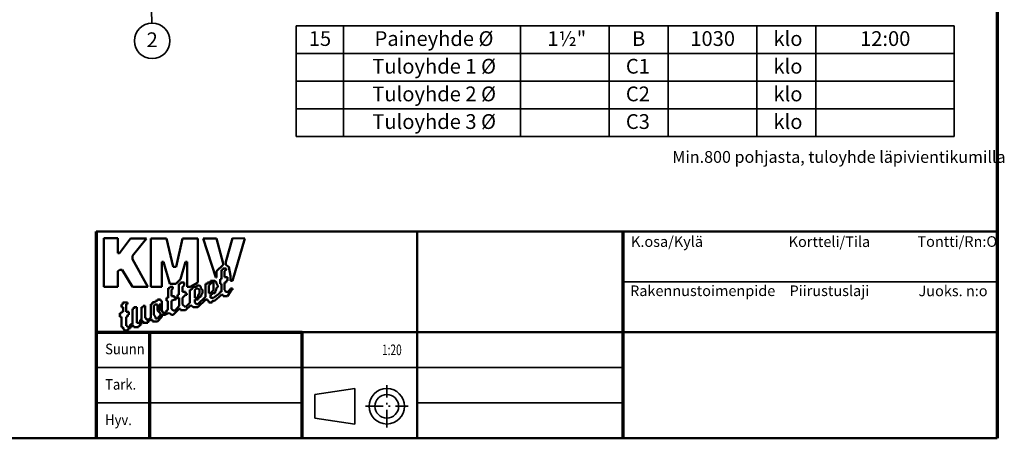
# Model space of a CAD drawing. Units: millimetres. Extents: x -593 to 5132, y 798 to 4722.
# Drawn here: x 1796 to 5132, y 798 to 2216 of the extents above; entities that cross this region are included whole.
import ezdxf
from ezdxf.enums import TextEntityAlignment as Align

# ---------------------------------------------------------------- set-up
doc = ezdxf.new("R2010")
doc.units = ezdxf.units.MM
doc.header["$MEASUREMENT"] = 0
for name, pattern in [('Pistekatko', [2.7, 1, -0.3, 0.1, -0.3, 1]), ('Yhtenäinen', [0]), ('Yhtenäinen 2', [0])]:
    doc.linetypes.add(name, pattern=pattern)
for name, color, linetype, lineweight in [('Lomakkeet', 18, 'Continuous', 35), ('Muotoviivat', 18, 'Continuous', 35), ('Osanumerot', 18, 'Continuous', 35), ('Tekstit', 18, 'Continuous', 35)]:
    doc.layers.add(name, color=color, linetype=linetype, lineweight=lineweight)
doc.styles.add('Arial', font='arial.ttf')

# ---------------------------------------------------------------- blocks, each defined once
blk = doc.blocks.new('PARTNUM11')
at = {"layer": 'Osanumerot', "color": 92, "lineweight": 35}
blk.add_line((2243.8, 2204.2), (2240.8, 2363.2), dxfattribs=at)
for centre, radius in [((2240.8, 2363.2), 7.14), ((2245, 2144.2), 60)]:
    blk.add_circle(centre, radius, dxfattribs=at)
at = {"layer": 'Osanumerot', "color": 92, "lineweight": 35, "style": 'Arial'}
blk.add_text('2', height=50, dxfattribs=at).set_placement((2226.2, 2107.3), align=Align.BOTTOM_LEFT)

msp = doc.modelspace()

# ---------------------------------------------------------------- linework, layer by layer
at = {"layer": 'Lomakkeet', "color": 7, "linetype": 'Yhtenäinen', "lineweight": 70, "ltscale": 60}
for p, q in [((5107.23, 4721.7), (5107.23, 797.7)), ((2055.63, 1498.3), (2055.63, 797.7)), ((3840.43, 797.7), (3840.43, 1498.3)), ((2055.63, 1157.7), (2237.63, 1157.7)), ((2237.63, 1157.7), (2753.63, 1157.7)), ((2237.63, 797.7), (2237.63, 1157.7)), ((2753.63, 797.7), (2753.63, 1157.7))]:
    msp.add_line(p, q, dxfattribs=at)
at = {"layer": 'Lomakkeet', "color": 7, "linetype": 'Yhtenäinen', "lineweight": 35, "ltscale": 60}
for p, q in [((2055.63, 1037.7), (2753.63, 1037.7)), ((2753.63, 1037.7), (3142.43, 1037.7)), ((3142.43, 1037.7), (3840.43, 1037.7)), ((2055.63, 917.7), (2753.63, 917.7)), ((3142.43, 917.7), (3840.43, 917.7))]:
    msp.add_line(p, q, dxfattribs=at)
at = {"layer": 'Lomakkeet', "color": 7, "linetype": 'Pistekatko', "lineweight": 35, "ltscale": 60}
for p, q in [((3039.83, 834.1), (3039.83, 978.1)), ((2967.83, 906.1), (3111.83, 906.1))]:
    msp.add_line(p, q, dxfattribs=at)
at = {"layer": 'Lomakkeet', "color": 7, "linetype": 'Yhtenäinen 2', "lineweight": 35, "ltscale": 60}
for p, q in [((2795.83, 946.1), (2931.83, 966.1)), ((2795.83, 866.1), (2795.83, 946.1)), ((2931.83, 846.1), (2931.83, 966.1)), ((2795.83, 866.1), (2931.83, 846.1))]:
    msp.add_line(p, q, dxfattribs=at)
at = {"layer": 'Lomakkeet', "color": 7, "linetype": 'Yhtenäinen', "lineweight": 35, "ltscale": 60}
for radius in [60, 40]:
    msp.add_circle((3039.83, 906.1), radius, dxfattribs=at)
at = {"layer": 'Muotoviivat', "color": 7, "linetype": 'Yhtenäinen', "lineweight": 50, "ltscale": 60}
for p, q in [((5107.23, 1498.3), (2055.63, 1498.3)), ((2129.23, 1475.3), (2081.83, 1475.3)), ((2081.83, 1475.3), (2081.83, 1310.801)), ((2129.23, 1424.7), (2129.23, 1475.3)), ((2171.63, 1475.1), (2133.83, 1424.7)), ((2225.63, 1475.1), (2171.63, 1475.1)), ((2178.23, 1415.9), (2225.63, 1475.1)), ((2240.83, 1311.1), (2240.83, 1475.1)), ((2240.83, 1475.1), (2293.43, 1475.1)), ((2293.43, 1475.1), (2315.63, 1378.9)), ((2325.83, 1378.9), (2348.03, 1475.1)), ((2348.03, 1475.1), (2400.23, 1475.1)), ((2400.23, 1475.1), (2400.23, 1326.1)), ((2462.83, 1475.1), (2418.23, 1474.9)), ((2418.23, 1474.9), (2460.43, 1342.9)), ((2485.03, 1390.1), (2462.83, 1475.1)), ((2495.03, 1395.5), (2517.23, 1475.3)), ((2559.23, 1475.1), (2517.03, 1331.1)), ((2517.23, 1475.3), (2559.23, 1475.1)), ((3142.43, 797.7), (3142.43, 1498.3)), ((2133.83, 1424.7), (2129.23, 1424.7)), ((2178.23, 1404.1), (2178.23, 1415.9)), ((2230.83, 1310.9), (2178.23, 1404.1)), ((2129.23, 1363.5), (2136.03, 1368.5)), ((2136.03, 1368.5), (2143.311, 1368.5)), ((2178.606, 1310.821), (2143.311, 1368.5)), ((2283.43, 1395.5), (2278.23, 1395.5)), ((2278.23, 1395.5), (2278.23, 1310.9)), ((2305.43, 1321.1), (2283.43, 1395.5)), ((2315.63, 1378.9), (2325.83, 1378.9)), ((2358.03, 1395.5), (2340.83, 1336.5)), ((2363.03, 1395.5), (2358.03, 1395.5)), ((2363.03, 1310.9), (2363.03, 1395.5)), ((2463.23, 1363.5), (2485.03, 1385.3)), ((2479.83, 1336.3), (2479.83, 1368.5)), ((2479.83, 1368.5), (2484.83, 1368.5)), ((2484.83, 1368.5), (2484.83, 1373.5)), ((2484.83, 1373.5), (2495.23, 1373.5)), ((2485.03, 1385.3), (2485.03, 1390.1)), ((2495.23, 1368.5), (2490.13, 1363.4)), ((2495.03, 1385.5), (2495.03, 1395.5)), ((2505.03, 1378.7), (2495.03, 1385.5)), ((2495.23, 1373.5), (2495.23, 1368.5)), ((2510.23, 1347.9), (2505.03, 1378.7)), ((2129.23, 1310.801), (2129.23, 1363.5)), ((2340.83, 1336.5), (2325.43, 1321.1)), ((2460.43, 1342.9), (2463.23, 1342.9)), ((2463.23, 1342.9), (2463.23, 1363.5)), ((2474.83, 1320.9), (2474.83, 1336.3)), ((2474.83, 1336.3), (2479.83, 1336.3)), ((2490.13, 1363.4), (2490.13, 1343.1)), ((2490.13, 1343.1), (2500.03, 1343.1)), ((2500.03, 1343.1), (2500.03, 1331.3)), ((2510.23, 1331.1), (2510.23, 1347.9)), ((2081.83, 1310.801), (2129.23, 1310.801)), ((2178.606, 1310.821), (2230.83, 1310.821)), ((2230.83, 1310.821), (2230.83, 1310.9)), ((2278.23, 1310.9), (2240.83, 1311.1)), ((2298.83, 1273.5), (2298.83, 1305.9)), ((2298.83, 1305.9), (2305.43, 1305.9)), ((2325.43, 1321.1), (2305.43, 1321.1)), ((2305.43, 1305.9), (2305.43, 1310.9)), ((2305.43, 1310.9), (2315.43, 1310.9)), ((2315.43, 1305.7), (2310.53, 1300.8)), ((2315.43, 1310.9), (2315.43, 1305.7)), ((2335.83, 1283.7), (2335.83, 1321.3)), ((2335.83, 1321.3), (2341.03, 1321.3)), ((2341.03, 1321.3), (2341.03, 1326.1)), ((2341.03, 1326.1), (2353.03, 1326.1)), ((2353.03, 1315.7), (2347.83, 1310.5)), ((2347.83, 1310.5), (2347.83, 1293.9)), ((2353.03, 1326.1), (2353.03, 1315.7)), ((2373.23, 1310.9), (2363.03, 1310.9)), ((2372.83, 1256.3), (2372.83, 1300.9)), ((2372.83, 1300.9), (2378.43, 1300.9)), ((2400.23, 1326.1), (2373.23, 1310.9)), ((2378.43, 1305.7), (2383.23, 1305.7)), ((2378.43, 1300.9), (2378.43, 1305.7)), ((2383.23, 1305.7), (2383.23, 1310.7)), ((2383.23, 1310.7), (2394.83, 1310.7)), ((2389.83, 1300.5), (2395.13, 1305.8)), ((2394.83, 1310.7), (2394.83, 1315.7)), ((2394.83, 1315.7), (2405.03, 1315.7)), ((2395.13, 1305.8), (2399.83, 1305.8)), ((2399.83, 1305.8), (2405.28, 1300.35)), ((2405.03, 1315.7), (2410.23, 1310.5)), ((2410.23, 1310.5), (2410.23, 1305.5)), ((2410.23, 1305.5), (2415.53, 1300.2)), ((2425.73, 1277.4), (2425.73, 1320.9)), ((2425.73, 1320.9), (2432.43, 1320.9)), ((2432.43, 1320.9), (2432.43, 1325.9)), ((2432.43, 1325.9), (2442.43, 1325.9)), ((2437.43, 1315.9), (2442.63, 1321.1)), ((2437.43, 1288.9), (2437.43, 1315.9)), ((2442.43, 1325.9), (2442.43, 1331.1)), ((2442.43, 1331.1), (2457.83, 1331.1)), ((2442.63, 1321.1), (2447.73, 1326.2)), ((2447.73, 1326.2), (2452.63, 1326.2)), ((2452.63, 1326.2), (2452.63, 1299.1)), ((2457.83, 1331.1), (2463.03, 1325.9)), ((2467.63, 1311.1), (2462.33, 1305.8)), ((2462.33, 1305.8), (2462.33, 1300.5)), ((2463.03, 1325.9), (2463.03, 1321.1)), ((2463.03, 1321.1), (2467.63, 1315.9)), ((2467.63, 1315.9), (2467.63, 1311.1)), ((2480.23, 1320.9), (2474.83, 1320.9)), ((2480.23, 1293.9), (2480.23, 1320.9)), ((2495.23, 1325.9), (2490.03, 1325.9)), ((2490.03, 1325.9), (2490.03, 1300.7)), ((2500.03, 1331.3), (2495.23, 1331.3)), ((2495.23, 1331.3), (2495.23, 1325.9)), ((2517.03, 1331.1), (2510.23, 1331.1)), ((2510.23, 1300.7), (2510.23, 1305.7)), ((2510.23, 1305.7), (2516.83, 1305.7)), ((2516.83, 1305.7), (2516.83, 1300.5)), ((2263.23, 1263.3), (2263.23, 1268.5)), ((2263.23, 1268.5), (2273.23, 1268.5)), ((2273.23, 1268.5), (2273.23, 1263.5)), ((2293.63, 1263.1), (2293.63, 1273.5)), ((2293.63, 1273.5), (2298.83, 1273.5)), ((2310.53, 1300.8), (2310.53, 1278.7)), ((2310.53, 1278.7), (2320.63, 1278.7)), ((2320.63, 1268.5), (2311.03, 1263.5)), ((2320.63, 1278.7), (2320.63, 1273.7)), ((2320.63, 1273.7), (2326.03, 1273.7)), ((2326.03, 1268.5), (2320.63, 1268.5)), ((2326.03, 1273.7), (2326.03, 1268.5)), ((2330.83, 1273.5), (2330.83, 1283.7)), ((2330.83, 1283.7), (2335.83, 1283.7)), ((2336.03, 1273.5), (2330.83, 1273.5)), ((2336.03, 1246.3), (2336.03, 1273.5)), ((2347.83, 1293.9), (2358.03, 1293.9)), ((2358.43, 1283.7), (2347.93, 1273.2)), ((2347.93, 1273.2), (2347.93, 1251.5)), ((2358.03, 1293.9), (2358.03, 1288.7)), ((2358.03, 1288.7), (2362.83, 1288.7)), ((2362.83, 1283.7), (2358.43, 1283.7)), ((2362.83, 1288.7), (2362.83, 1283.7)), ((2389.83, 1273.7), (2389.83, 1300.5)), ((2395.03, 1273.7), (2389.83, 1273.7)), ((2400.63, 1268.5), (2389.83, 1268.5)), ((2389.83, 1268.5), (2389.83, 1258.3)), ((2400.755, 1278.5), (2395.03, 1273.7)), ((2400.03, 1241.5), (2426.83, 1268.3)), ((2400.23, 1251.9), (2425.73, 1277.4)), ((2405.23, 1273.7), (2400.63, 1273.7)), ((2400.63, 1273.7), (2400.63, 1268.5)), ((2405.28, 1288.7), (2400.755, 1284.175)), ((2400.755, 1284.175), (2400.755, 1278.5)), ((2410.48, 1278.5), (2405.23, 1278.5)), ((2405.23, 1278.5), (2405.23, 1273.7)), ((2405.28, 1300.35), (2405.28, 1288.7)), ((2415.53, 1288.9), (2410.48, 1283.85)), ((2410.48, 1283.85), (2410.48, 1278.5)), ((2415.53, 1300.2), (2415.53, 1288.9)), ((2426.83, 1268.3), (2432.23, 1268.3)), ((2432.23, 1268.3), (2432.23, 1263.3)), ((2442.43, 1288.9), (2437.43, 1288.9)), ((2452.63, 1299.1), (2442.43, 1288.9)), ((2447.43, 1284.1), (2442.43, 1284.1)), ((2442.43, 1284.1), (2442.43, 1273.7)), ((2442.43, 1273.7), (2453.23, 1273.7)), ((2458.03, 1288.9), (2447.43, 1288.9)), ((2447.43, 1288.9), (2447.43, 1284.1)), ((2453.23, 1273.7), (2474.63, 1288.9)), ((2480.23, 1283.9), (2455.83, 1263.3)), ((2462.33, 1300.5), (2458.03, 1294.1)), ((2458.03, 1294.1), (2458.03, 1288.9)), ((2474.63, 1288.9), (2474.63, 1293.9)), ((2474.63, 1293.9), (2480.23, 1293.9)), ((2485.03, 1283.9), (2480.23, 1283.9)), ((2485.03, 1279.3), (2485.03, 1283.9)), ((2499.83, 1279.3), (2485.03, 1279.3)), ((2490.03, 1300.7), (2494.83, 1293.9)), ((2494.83, 1293.9), (2505.63, 1293.9)), ((2514.03, 1300.5), (2499.83, 1279.3)), ((2505.63, 1293.9), (2505.63, 1300.7)), ((2505.63, 1300.7), (2510.23, 1300.7)), ((2516.83, 1300.5), (2514.03, 1300.5)), ((2146.03, 1251.5), (2141.23, 1251.5)), ((2141.23, 1251.5), (2141.23, 1241.5)), ((2141.23, 1241.5), (2146.23, 1241.5)), ((2161.43, 1258.3), (2146.03, 1258.3)), ((2146.03, 1258.3), (2146.03, 1251.5)), ((2146.23, 1241.5), (2146.23, 1226.3)), ((2156.43, 1226.3), (2156.43, 1251.7)), ((2156.43, 1251.7), (2161.43, 1251.7)), ((2161.43, 1251.7), (2161.43, 1258.3)), ((2178.43, 1183.9), (2178.43, 1236.3)), ((2178.43, 1236.3), (2183.43, 1236.3)), ((2183.43, 1236.3), (2183.43, 1241.5)), ((2183.43, 1241.5), (2193.63, 1241.5)), ((2193.63, 1241.5), (2193.63, 1188.9)), ((2208.83, 1199.1), (2208.83, 1241.5)), ((2208.83, 1241.5), (2214.03, 1241.5)), ((2214.03, 1241.5), (2214.03, 1246.5)), ((2214.03, 1246.5), (2220.83, 1246.5)), ((2220.83, 1246.5), (2220.83, 1204.3)), ((2241.03, 1204.3), (2241.03, 1251.7)), ((2241.03, 1251.7), (2246.23, 1251.7)), ((2246.23, 1251.7), (2246.23, 1258.5)), ((2246.23, 1258.5), (2256.23, 1258.5)), ((2251.03, 1246.7), (2256.63, 1251.5)), ((2251.03, 1216.1), (2251.03, 1246.7)), ((2256.23, 1258.5), (2256.23, 1263.3)), ((2256.23, 1263.3), (2263.23, 1263.3)), ((2256.63, 1251.5), (2263.03, 1251.5)), ((2263.03, 1251.5), (2263.03, 1231.1)), ((2273.23, 1251.5), (2268.23, 1251.5)), ((2268.23, 1251.5), (2268.23, 1236.5)), ((2268.23, 1236.5), (2273.53, 1231.2)), ((2273.23, 1263.5), (2278.23, 1263.5)), ((2273.23, 1246.5), (2273.23, 1251.5)), ((2273.23, 1246.5), (2273.53, 1231.2)), ((2278.23, 1263.5), (2278.23, 1246.5)), ((2278.23, 1231.2), (2278.23, 1246.5)), ((2298.43, 1263.1), (2293.63, 1263.1)), ((2298.43, 1231.5), (2298.43, 1263.1)), ((2311.03, 1263.5), (2311.03, 1236.3)), ((2311.03, 1236.3), (2316.13, 1231.2)), ((2323.23, 1231.2), (2336.03, 1246.3)), ((2330.73, 1231), (2335.93, 1236.2)), ((2335.93, 1236.2), (2341.03, 1236.2)), ((2341.03, 1236.2), (2341.03, 1231.5)), ((2347.93, 1251.5), (2357.98, 1241.45)), ((2357.98, 1241.45), (2372.83, 1256.3)), ((2358.03, 1231.5), (2375.73, 1249.2)), ((2375.73, 1249.2), (2383.43, 1241.5)), ((2383.43, 1241.5), (2400.03, 1241.5)), ((2389.83, 1258.3), (2395.43, 1251.9)), ((2395.43, 1251.9), (2400.23, 1251.9)), ((2432.23, 1263.3), (2437.43, 1263.3)), ((2437.43, 1263.3), (2437.43, 1258.3)), ((2437.43, 1258.3), (2447.83, 1258.3)), ((2447.83, 1258.3), (2447.83, 1263.3)), ((2447.83, 1263.3), (2455.83, 1263.3)), ((2141.23, 1221.3), (2136.03, 1221.3)), ((2136.03, 1221.3), (2136.03, 1215.9)), ((2136.03, 1215.9), (2136.03, 1209.5)), ((2136.03, 1209.5), (2141.03, 1209.5)), ((2141.03, 1209.5), (2141.03, 1173.7)), ((2146.23, 1226.3), (2141.23, 1226.3)), ((2141.23, 1226.3), (2141.23, 1221.3)), ((2166.43, 1226.3), (2156.43, 1226.3)), ((2156.63, 1178.9), (2156.63, 1209.3)), ((2156.63, 1209.3), (2161.43, 1209.3)), ((2161.43, 1209.3), (2161.43, 1216.1)), ((2161.43, 1216.1), (2166.43, 1216.1)), ((2166.43, 1216.1), (2166.43, 1226.3)), ((2220.83, 1204.3), (2225.83, 1204.3)), ((2225.83, 1204.3), (2225.83, 1199.1)), ((2236.03, 1199.1), (2236.03, 1204.3)), ((2236.03, 1204.3), (2241.03, 1204.3)), ((2256.43, 1209.3), (2251.03, 1216.1)), ((2256.23, 1204.1), (2256.43, 1209.3)), ((2263.23, 1204.1), (2256.23, 1204.1)), ((2278.23, 1209.5), (2262.73, 1194)), ((2263.03, 1231.1), (2273.33, 1220.8)), ((2273.33, 1216.1), (2263.23, 1204.1)), ((2273.33, 1220.8), (2273.33, 1216.1)), ((2278.23, 1231.2), (2278.23, 1226.3)), ((2278.23, 1226.3), (2283.43, 1226.3)), ((2288.43, 1216.1), (2278.23, 1216.1)), ((2278.23, 1216.1), (2278.23, 1209.5)), ((2283.43, 1221.1), (2293.63, 1226.5)), ((2283.43, 1226.3), (2283.43, 1221.1)), ((2288.43, 1216.1), (2299.03, 1221.5)), ((2293.63, 1226.5), (2293.63, 1231.5)), ((2293.63, 1231.5), (2298.43, 1231.5)), ((2299.03, 1221.5), (2305.63, 1221.1)), ((2305.63, 1221.1), (2310.83, 1215.9)), ((2310.83, 1215.9), (2315.63, 1215.9)), ((2315.63, 1215.9), (2330.73, 1231)), ((2316.13, 1231.2), (2323.23, 1231.2)), ((2341.03, 1231.5), (2358.03, 1231.5)), ((2141.03, 1173.7), (2146.23, 1173.7)), ((2146.23, 1173.7), (2146.23, 1166.9)), ((2161.43, 1178.9), (2156.63, 1178.9)), ((2161.43, 1173.7), (2161.43, 1178.9)), ((2166.63, 1173.7), (2161.43, 1173.7)), ((2166.63, 1173.7), (2166.63, 1178.7)), ((2166.63, 1178.7), (2171.43, 1178.7)), ((2166.63, 1170.3), (2171.63, 1170.3)), ((2171.43, 1178.7), (2171.43, 1183.9)), ((2171.43, 1183.9), (2178.43, 1183.9)), ((2171.63, 1170.3), (2171.63, 1173.9)), ((2171.63, 1173.9), (2175.23, 1173.9)), ((2183.43, 1178.7), (2175.23, 1178.7)), ((2175.23, 1173.9), (2175.23, 1178.7)), ((2183.43, 1173.7), (2183.43, 1178.7)), ((2198.83, 1173.7), (2183.43, 1173.7)), ((2193.63, 1188.9), (2203.83, 1188.9)), ((2203.83, 1178.7), (2198.83, 1178.7)), ((2198.83, 1178.7), (2198.83, 1173.7)), ((2203.83, 1188.9), (2203.83, 1199.1)), ((2203.83, 1199.1), (2208.83, 1199.1)), ((2203.83, 1183.9), (2203.83, 1178.7)), ((2208.83, 1183.9), (2203.83, 1183.9)), ((2214.03, 1194.1), (2208.83, 1194.1)), ((2208.83, 1194.1), (2208.83, 1183.9)), ((2214.03, 1189.1), (2214.03, 1194.1)), ((2230.83, 1189.1), (2214.03, 1189.1)), ((2225.83, 1199.1), (2236.03, 1199.1)), ((2236.03, 1194.1), (2230.83, 1194.1)), ((2230.83, 1194.1), (2230.83, 1189.1)), ((2236.03, 1199.1), (2236.03, 1194.1)), ((2246.23, 1199.1), (2236.03, 1199.1)), ((2246.23, 1194), (2246.23, 1199.1)), ((2262.73, 1194), (2246.23, 1194)), ((2146.23, 1166.9), (2151.23, 1166.9)), ((2151.23, 1166.9), (2151.23, 1161.9)), ((2151.23, 1161.9), (2161.63, 1161.9)), ((2161.63, 1161.9), (2161.63, 1166.9)), ((2161.63, 1166.9), (2166.63, 1166.9)), ((2753.63, 1157.7), (3142.43, 1157.7)), ((3142.43, 1157.7), (3840.43, 1157.7)), ((3840.43, 1157.7), (5107.23, 1157.7)), ((-592.77, 797.7), (5107.23, 797.7))]:
    msp.add_line(p, q, dxfattribs=at)
at = {"layer": 'Muotoviivat', "color": 7, "linetype": 'Yhtenäinen', "lineweight": 35, "ltscale": 60}
msp.add_line((3840.43, 1328), (5107.23, 1328), dxfattribs=at)
at = {"layer": 'Tekstit', "color": 7, "lineweight": 35}
for p, q in [((2733.083, 1820.129), (2733.083, 2195.129)), ((2733.083, 2195.129), (4961.957, 2195.129)), ((2893.083, 2101.379), (2893.083, 2195.129)), ((3493.083, 2101.379), (3493.083, 2195.129)), ((3793.083, 2101.379), (3793.083, 2195.129)), ((3993.083, 2101.379), (3993.083, 2195.129)), ((4293.083, 2101.379), (4293.083, 2195.129)), ((4493.083, 2101.379), (4493.083, 2195.129)), ((4961.957, 2195.129), (4961.957, 1820.129)), ((2733.083, 2101.379), (4961.957, 2101.379)), ((2893.083, 2007.629), (2893.083, 2101.379)), ((3493.083, 2007.629), (3493.083, 2101.379)), ((3793.083, 2007.629), (3793.083, 2101.379)), ((3993.083, 2007.629), (3993.083, 2101.379)), ((4293.083, 2007.629), (4293.083, 2101.379)), ((4493.083, 2007.629), (4493.083, 2101.379)), ((2733.083, 2007.629), (4961.957, 2007.629)), ((2893.083, 1913.879), (2893.083, 2007.629)), ((3493.083, 1913.879), (3493.083, 2007.629)), ((3793.083, 1913.879), (3793.083, 2007.629)), ((3993.083, 1913.879), (3993.083, 2007.629)), ((4293.083, 1913.879), (4293.083, 2007.629)), ((4493.083, 1913.879), (4493.083, 2007.629)), ((2733.083, 1913.879), (4961.957, 1913.879)), ((2893.083, 1820.129), (2893.083, 1913.879)), ((3493.083, 1820.129), (3493.083, 1913.879)), ((3793.083, 1820.129), (3793.083, 1913.879)), ((3993.083, 1820.129), (3993.083, 1913.879)), ((4293.083, 1820.129), (4293.083, 1913.879)), ((4493.083, 1820.129), (4493.083, 1913.879)), ((2733.083, 1820.129), (4961.957, 1820.129))]:
    msp.add_line(p, q, dxfattribs=at)

# ---------------------------------------------------------------- block references
msp.add_blockref('PARTNUM11', (0, 0))

# ---------------------------------------------------------------- texts
at = {"layer": 'Lomakkeet', "color": 7, "lineweight": 35, "style": 'Arial', "width": 0.7}
msp.add_text('1:20', height=36, dxfattribs=at).set_placement((3023.614, 1068.15), align=Align.BOTTOM_LEFT)
at = {"layer": 'Tekstit', "color": 7, "lineweight": 35, "style": 'Arial'}
for s, height, p in [('15', 50, (2775.583, 2111.379)), ('Paineyhde Ø', 50, (2998.552, 2111.379)), ('1½"', 50, (3583.708, 2111.379)), ('B', 50, (3870.427, 2111.379)), ('1030', 50, (4068.083, 2111.379)), ('klo', 50, (4349.724, 2111.379)), ('12:00', 50, (4643.145, 2111.379)), ('Tuloyhde 1 Ø', 50, (2990.74, 2017.629)), ('C1', 50, (3849.724, 2017.629)), ('klo', 50, (4349.724, 2017.629)), ('Tuloyhde 2 Ø', 50, (2990.74, 1923.879)), ('C2', 50, (3849.724, 1923.879)), ('klo', 50, (4349.724, 1923.879)), ('Tuloyhde 3 Ø', 50, (2990.74, 1830.129)), ('C3', 50, (3849.724, 1830.129)), ('klo', 50, (4349.724, 1830.129)), ('Min.800 pohjasta, tuloyhde läpivientikumilla', 40, (4007.049, 1718.478))]:
    msp.add_text(s, height=height, dxfattribs=at).set_placement(p, align=Align.BOTTOM_LEFT)
at = {"layer": 'Tekstit', "color": 7, "lineweight": 25, "style": 'Arial'}
for s, p in [('K.osa/Kylä', (3867.216, 1435.006)), ('Kortteli/Tila', (4401.249, 1434.55)), ('Tontti/Rn:O', (4837.355, 1435.15)), ('Rakennustoimenpide', (3864.011, 1268.35)), ('Piirustuslaji', (4404.161, 1268.35)), ('Juoks. n:o', (4841.055, 1267.95))]:
    msp.add_text(s, height=36, dxfattribs=at).set_placement(p, align=Align.BOTTOM_LEFT)
at = {"layer": 'Tekstit', "color": 7, "lineweight": 25, "style": 'Arial', "width": 0.9}
for s, p in [('Suunn', (2085.63, 1071.15)), ('Tark.', (2085.63, 951.15)), ('Hyv.', (2085.63, 831.15))]:
    msp.add_text(s, height=36, dxfattribs=at).set_placement(p, align=Align.BOTTOM_LEFT)

doc.saveas('drawing.dxf')
